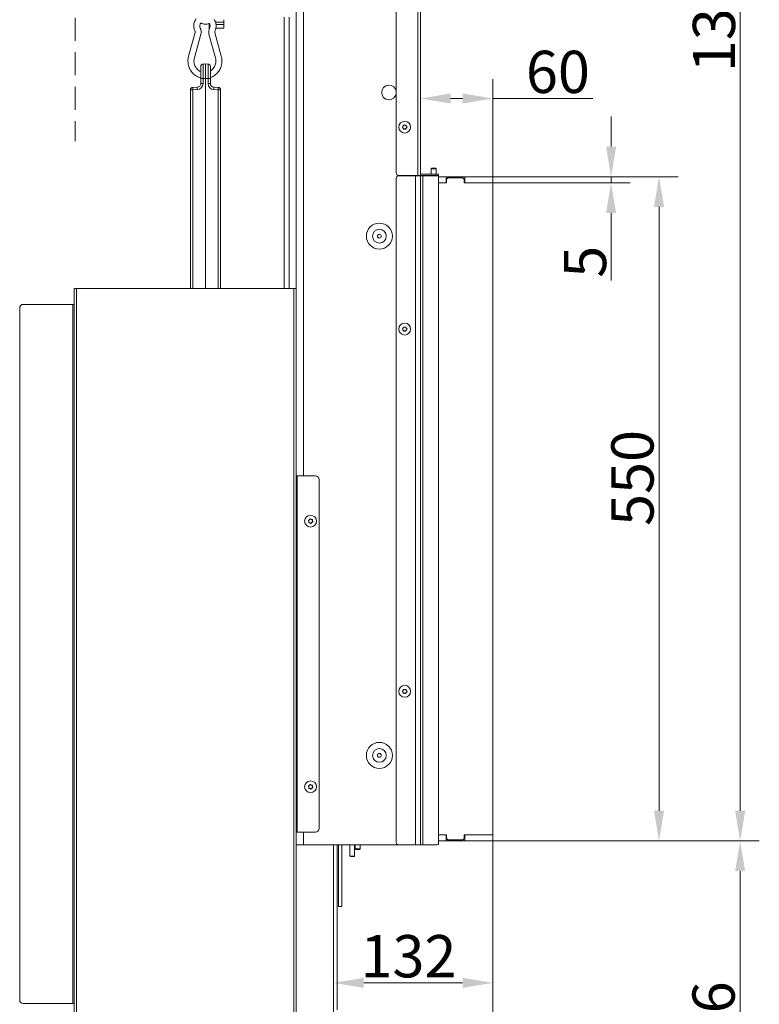
# Model space of a CAD drawing. Extents: x 1508 to 4615, y 700 to 4255.
# Drawn here: x 4003 to 4615, y 2521 to 3336 of the extents above; entities that cross this region are included whole.
import ezdxf

# ---------------------------------------------------------------- set-up
doc = ezdxf.new("R2010")
doc.units = 0
doc.header["$LTSCALE"] = 5
doc.linetypes.add('HIDDEN', pattern=[1.905, 1.27, -0.635])
doc.layers.add('Bemaßungen(Brunner)', color=7, linetype='Continuous', lineweight=25)
doc.layers.add('LAYER14', color=30, linetype='Continuous')
doc.layers.add('SLD-0', color=7, linetype='Continuous')
doc.styles.add('Brunner 2014', font='arial.ttf', dxfattribs={"height": 35})
doc.dimstyles.new('Brunner 2014', dxfattribs={"dimscale": 5, "dimtxt": 35, "dimasz": 5, "dimexe": 3.175, "dimexo": 0, "dimgap": 0.762, "dimtad": 1, "dimdec": 0, "dimrnd": 1e-08, "dimtxsty": 'Brunner 2014', "dimcen": 0.09, "dimdle": 10, "dimclrd": 7, "dimclre": 7, "dimclrt": 7, "dimadec": 1, "dimazin": 2, "dimtfac": 0.666667, "dimtdec": 0, "dimtmove": 0, "dimatfit": 3, "dimldrblk": 'Filled-1', "dimfxl": 1, "dimtolj": 1, "dimlwd": 5, "dimlwe": 5, "dimarcsym": 0})

# ---------------------------------------------------------------- blocks, each defined once
blk = doc.blocks.new('*D254')
at = {"layer": 'Defpoints', "color": 0, "lineweight": 5, "transparency": 16777216}
for p in [(4394.52, 2656.07), (4244.62, 2360.15), (4599.42, 2360.15)]:
    blk.add_point(p, dxfattribs=at)
at = {"layer": 'SLD-0', "color": 7, "linetype": 'Continuous', "lineweight": 5, "transparency": 16777216}
for p, q in [((4394.52, 2656.07), (4615.3, 2656.07)), ((4599.42, 2631.07), (4599.42, 2385.15)), ((4244.62, 2360.15), (4615.3, 2360.15))]:
    blk.add_line(p, q, dxfattribs=at)
at = {"layer": 'SLD-0', "color": 7, "lineweight": 5, "transparency": 16777216}
for points in [[(4595.26, 2631.07), (4603.59, 2631.07), (4599.42, 2656.07)], [(4595.26, 2385.15), (4603.59, 2385.15), (4599.42, 2360.15)]]:
    blk.add_solid(points, dxfattribs=at)
at = {"layer": 'SLD-0', "color": 7, "lineweight": 9, "transparency": 16777216, "insert": (4559.87, 2500.08), "char_height": 35, "attachment_point": 2, "rotation": 90, "style": 'Brunner 2014'}
blk.add_mtext('\\A1;296', dxfattribs=at)
blk = doc.blocks.new('Filled-1')
at = {"color": 0}
for p, q in [((0, 0), (-1, 0.167)), ((-1, 0.167), (-1, -0.167)), ((-1, 0), (0, 0)), ((-1, -0.167), (0, 0))]:
    blk.add_line(p, q, dxfattribs=at)
at = {"color": 0, "flags": 128}
blk.add_lwpolyline([(-1, -0.167), (0, 0), (-1, 0.167), (-1, -0.167)], dxfattribs=at)
at = {"color": 0}
blk.add_solid([(-1, -0.167), (0, 0), (-1, 0.167), (-1, -0.167)], dxfattribs=at)
blk = doc.blocks.new('*D255')
at = {"layer": 'Defpoints', "color": 0, "lineweight": 5, "transparency": 16777216}
for p in [(4394.52, 3206.07), (4532.23, 3206.07), (4394.52, 2656.07)]:
    blk.add_point(p, dxfattribs=at)
at = {"layer": 'SLD-0', "color": 7, "linetype": 'Continuous', "lineweight": 5, "transparency": 16777216}
for p, q in [((4394.52, 3206.07), (4548.11, 3206.07)), ((4532.23, 2681.07), (4532.23, 3181.07)), ((4394.52, 2656.07), (4548.11, 2656.07))]:
    blk.add_line(p, q, dxfattribs=at)
at = {"layer": 'SLD-0', "color": 7, "lineweight": 5, "transparency": 16777216}
for points in [[(4528.06, 3181.07), (4536.4, 3181.07), (4532.23, 3206.07)], [(4528.06, 2681.07), (4536.4, 2681.07), (4532.23, 2656.07)]]:
    blk.add_solid(points, dxfattribs=at)
at = {"layer": 'SLD-0', "color": 30, "lineweight": 9, "transparency": 16777216, "insert": (4492.68, 2956.67), "char_height": 35, "attachment_point": 2, "rotation": 90, "style": 'Brunner 2014'}
blk.add_mtext('\\A1;550', dxfattribs=at)
blk = doc.blocks.new('*D256')
at = {"layer": 'Defpoints', "color": 0, "lineweight": 5, "transparency": 16777216}
for p in [(4334.52, 3270.89), (4334.52, 3207.17), (4394.52, 3201.07)]:
    blk.add_point(p, dxfattribs=at)
at = {"layer": 'SLD-0', "color": 7, "linetype": 'Continuous', "lineweight": 5, "transparency": 16777216}
for p, q in [((4334.52, 3207.17), (4334.52, 3286.76)), ((4394.52, 3201.07), (4394.52, 3286.76)), ((4359.52, 3270.89), (4369.52, 3270.89)), ((4394.52, 3270.89), (4477.34, 3270.89))]:
    blk.add_line(p, q, dxfattribs=at)
at = {"layer": 'SLD-0', "color": 7, "lineweight": 5, "transparency": 16777216}
for points in [[(4359.52, 3275.05), (4359.52, 3266.72), (4334.52, 3270.89)], [(4369.52, 3275.05), (4369.52, 3266.72), (4394.52, 3270.89)]]:
    blk.add_solid(points, dxfattribs=at)
at = {"layer": 'SLD-0', "color": 30, "lineweight": 9, "transparency": 16777216, "insert": (4448.43, 3310.44), "char_height": 35, "attachment_point": 2, "style": 'Brunner 2014'}
blk.add_mtext('\\A1;60', dxfattribs=at)
blk = doc.blocks.new('*D261')
at = {"layer": 'Defpoints', "color": 0, "lineweight": 5, "transparency": 16777216}
for p in [(4394.52, 2656.07), (4394.52, 2538.56), (4262.52, 2513.15)]:
    blk.add_point(p, dxfattribs=at)
at = {"layer": 'SLD-0', "color": 7, "linetype": 'Continuous', "lineweight": 5, "transparency": 16777216}
for p, q in [((4394.52, 2656.07), (4394.52, 2522.68)), ((4262.52, 2513.15), (4262.52, 2554.43)), ((4287.52, 2538.56), (4369.52, 2538.56))]:
    blk.add_line(p, q, dxfattribs=at)
at = {"layer": 'SLD-0', "color": 7, "lineweight": 5, "transparency": 16777216}
for points in [[(4287.52, 2542.72), (4287.52, 2534.39), (4262.52, 2538.56)], [(4369.52, 2542.72), (4369.52, 2534.39), (4394.52, 2538.56)]]:
    blk.add_solid(points, dxfattribs=at)
at = {"layer": 'SLD-0', "color": 7, "lineweight": 9, "transparency": 16777216, "insert": (4324.61, 2578.13), "char_height": 35, "attachment_point": 2, "style": 'Brunner 2014'}
blk.add_mtext('\\A1;132', dxfattribs=at)
blk = doc.blocks.new('*D265')
at = {"layer": 'Defpoints', "color": 0, "lineweight": 5, "transparency": 16777216}
for p in [(4394.52, 2656.07), (4042.52, 2304.65), (4394.52, 2176.48)]:
    blk.add_point(p, dxfattribs=at)
at = {"layer": 'SLD-0', "color": 7, "linetype": 'Continuous', "lineweight": 5, "transparency": 16777216}
for p, q in [((4394.52, 2656.07), (4394.52, 2160.6)), ((4042.52, 2304.65), (4042.52, 2160.6)), ((4067.52, 2176.48), (4369.52, 2176.48))]:
    blk.add_line(p, q, dxfattribs=at)
at = {"layer": 'SLD-0', "color": 7, "lineweight": 5, "transparency": 16777216}
for points in [[(4067.52, 2180.64), (4067.52, 2172.31), (4042.52, 2176.48)], [(4369.52, 2180.64), (4369.52, 2172.31), (4394.52, 2176.48)]]:
    blk.add_solid(points, dxfattribs=at)
at = {"layer": 'SLD-0', "color": 5, "lineweight": 9, "transparency": 16777216, "insert": (4176.64, 2216.05), "char_height": 35, "attachment_point": 2, "style": 'Brunner 2014'}
blk.add_mtext('\\A1;352', dxfattribs=at)
blk = doc.blocks.new('*D266')
at = {"layer": 'Defpoints', "color": 0, "lineweight": 5, "transparency": 16777216}
for p in [(4394.52, 2656.07), (4014.02, 2372.65), (4014.02, 2091.69)]:
    blk.add_point(p, dxfattribs=at)
at = {"layer": 'SLD-0', "color": 7, "linetype": 'Continuous', "lineweight": 5, "transparency": 16777216}
for p, q in [((4394.52, 2656.07), (4394.52, 2075.82)), ((4014.02, 2372.65), (4014.02, 2075.82)), ((4369.52, 2091.69), (4039.02, 2091.69))]:
    blk.add_line(p, q, dxfattribs=at)
at = {"layer": 'SLD-0', "color": 7, "lineweight": 5, "transparency": 16777216}
for points in [[(4039.02, 2095.86), (4039.02, 2087.53), (4014.02, 2091.69)], [(4369.52, 2095.86), (4369.52, 2087.53), (4394.52, 2091.69)]]:
    blk.add_solid(points, dxfattribs=at)
at = {"layer": 'SLD-0', "color": 5, "lineweight": 9, "transparency": 16777216, "insert": (4166.03, 2131.27), "char_height": 35, "attachment_point": 2, "style": 'Brunner 2014'}
blk.add_mtext('\\A1;381', dxfattribs=at)
blk = doc.blocks.new('*D250')
at = {"layer": 'Bemaßungen(Brunner)', "color": 7, "linetype": 'Continuous', "lineweight": 5, "transparency": 16777216}
for p, q in [((4492.49, 3231.07), (4492.49, 3256.07)), ((4394.52, 3206.07), (4508.37, 3206.07)), ((4492.49, 3206.07), (4492.49, 3201.07)), ((4394.52, 3201.07), (4508.37, 3201.07)), ((4492.49, 3176.07), (4492.49, 3120.24))]:
    blk.add_line(p, q, dxfattribs=at)
at = {"layer": 'Bemaßungen(Brunner)', "color": 7, "lineweight": 5, "transparency": 16777216}
for points in [[(4488.33, 3231.07), (4496.66, 3231.07), (4492.49, 3206.07)], [(4488.33, 3176.07), (4496.66, 3176.07), (4492.49, 3201.07)]]:
    blk.add_solid(points, dxfattribs=at)
at = {"layer": 'Defpoints', "color": 0, "lineweight": 5, "transparency": 16777216}
for p in [(4394.52, 3206.07), (4394.52, 3201.07), (4492.49, 3201.07)]:
    blk.add_point(p, dxfattribs=at)
at = {"layer": 'Bemaßungen(Brunner)', "color": 30, "lineweight": 9, "transparency": 16777216, "insert": (4470.89, 3135.65), "char_height": 35, "attachment_point": 5, "rotation": 90, "style": 'Brunner 2014'}
blk.add_mtext('\\A1;5', dxfattribs=at)
blk = doc.blocks.new('*D251')
at = {"layer": 'Bemaßungen(Brunner)', "color": 7, "linetype": 'Continuous', "lineweight": 5, "transparency": 16777216}
for p, q in [((4048.49, 4035.35), (4615.3, 4035.35)), ((4599.42, 4010.35), (4599.42, 2681.07)), ((4394.52, 2656.07), (4615.3, 2656.07))]:
    blk.add_line(p, q, dxfattribs=at)
at = {"layer": 'Bemaßungen(Brunner)', "color": 7, "lineweight": 5, "transparency": 16777216}
for points in [[(4595.26, 4010.35), (4603.59, 4010.35), (4599.42, 4035.35)], [(4595.26, 2681.07), (4603.59, 2681.07), (4599.42, 2656.07)]]:
    blk.add_solid(points, dxfattribs=at)
at = {"layer": 'Defpoints', "color": 0, "lineweight": 5, "transparency": 16777216}
for p in [(4048.49, 4035.35), (4394.52, 2656.07), (4599.42, 2656.07)]:
    blk.add_point(p, dxfattribs=at)
at = {"layer": 'Bemaßungen(Brunner)', "color": 7, "lineweight": 9, "transparency": 16777216, "insert": (4577.73, 3345.71), "char_height": 35, "attachment_point": 5, "rotation": 90, "style": 'Brunner 2014'}
blk.add_mtext('\\A1;1379', dxfattribs=at)

msp = doc.modelspace()

# ---------------------------------------------------------------- linework, layer by layer
at = {"color": 7, "linetype": 'Continuous', "lineweight": 9}
for p, q in [((4314.52, 3209.17), (4314.52, 3704.82)), ((4332.52, 3706.82), (4332.52, 3207.17)), ((4334.52, 3705.92), (4334.52, 3207.17)), ((4320.21, 3247.91), (4320.21, 3247.91)), ((4320.22, 3246.41), (4320.22, 3246.41)), ((4321.51, 3248.67), (4321.51, 3248.67)), ((4321.52, 3245.67), (4321.52, 3245.67)), ((4322.81, 3247.92), (4322.81, 3247.92)), ((4322.82, 3246.42), (4322.82, 3246.42)), ((4343.92, 3213.07), (4343.42, 3212.57)), ((4343.42, 3212.57), (4343.42, 3208.17)), ((4343.42, 3212.57), (4347.62, 3212.57)), ((4343.92, 3213.07), (4347.12, 3213.07)), ((4347.62, 3212.57), (4347.12, 3213.07)), ((4347.62, 3208.17), (4347.62, 3212.57)), ((4314.52, 2654.92), (4314.52, 3204.92)), ((4332.52, 3207.17), (4316.52, 3207.17)), ((4330.52, 3206.92), (4316.52, 3206.92)), ((4330.52, 2652.92), (4330.52, 3206.92)), ((4334.52, 3206.92), (4330.52, 3206.92)), ((4334.52, 3207.17), (4332.52, 3207.17)), ((4332.52, 3207.17), (4332.52, 3206.92)), ((4334.52, 2652.92), (4334.52, 3206.92)), ((4336.52, 3206.92), (4334.52, 3206.92)), ((4335.52, 3208.17), (4347.52, 3208.17)), ((4335.52, 3207.17), (4347.52, 3207.17)), ((4336.52, 2652.92), (4336.52, 3206.92)), ((4348.52, 3206.92), (4336.52, 3206.92)), ((4343.42, 3207.17), (4343.42, 3206.92)), ((4347.52, 3208.17), (4349.52, 3208.17)), ((4349.52, 3207.17), (4347.52, 3207.17)), ((4347.62, 3206.92), (4347.62, 3207.17)), ((4349.52, 3208.17), (4349.52, 3207.17)), ((4349.52, 2653.92), (4349.52, 3205.92)), ((4047.52, 2508.42), (4047.52, 3113.42)), ((4049.52, 3113.42), (4047.52, 3113.42)), ((4049.52, 2508.42), (4049.52, 3113.42)), ((4046.52, 3100.42), (4005.52, 3100.42)), ((4047.52, 3100.42), (4046.52, 3100.42)), ((4046.52, 2521.42), (4046.52, 3100.42)), ((4002.52, 2524.42), (4002.52, 3097.42)), ((4320.22, 3080.67), (4320.22, 3080.67)), ((4320.22, 3079.17), (4320.22, 3079.17)), ((4321.52, 3081.42), (4321.52, 3081.42)), ((4321.52, 3078.42), (4321.52, 3078.42)), ((4322.81, 3080.67), (4322.81, 3080.67)), ((4322.81, 3079.17), (4322.81, 3079.17)), ((4320.22, 2780.67), (4320.22, 2780.67)), ((4321.52, 2781.42), (4321.52, 2781.42)), ((4322.81, 2780.67), (4322.81, 2780.67)), ((4320.22, 2779.17), (4320.22, 2779.17)), ((4321.52, 2778.42), (4321.52, 2778.42)), ((4322.81, 2779.17), (4322.81, 2779.17)), ((4262.41, 2519.15), (4262.41, 2652.92)), ((4262.52, 2516.15), (4262.52, 2652.92)), ((4265.52, 2516.15), (4265.52, 2652.92)), ((4266.52, 2649.92), (4266.52, 2652.92)), ((4266.52, 2604.92), (4266.52, 2649.92)), ((4269.52, 2652.92), (4269.52, 2649.92)), ((4269.52, 2604.92), (4269.52, 2649.92)), ((4276.02, 2652.92), (4276.02, 2643.57)), ((4280.02, 2643.57), (4280.02, 2652.92)), ((4280.42, 2652.92), (4280.42, 2649.57)), ((4284.62, 2649.57), (4284.62, 2652.92)), ((4330.52, 2652.92), (4316.52, 2652.92)), ((4334.52, 2652.92), (4330.52, 2652.92)), ((4336.52, 2652.92), (4334.52, 2652.92)), ((4348.52, 2652.92), (4336.52, 2652.92)), ((4349.52, 2653.07), (4349.04, 2653.07)), ((4349.52, 2653.92), (4349.52, 2653.07)), ((4276.02, 2643.57), (4276.52, 2643.07)), ((4276.02, 2643.57), (4280.02, 2643.57)), ((4279.52, 2643.07), (4276.52, 2643.07)), ((4279.52, 2643.07), (4280.02, 2643.57)), ((4280.42, 2649.57), (4280.92, 2649.07)), ((4284.62, 2649.57), (4280.42, 2649.57)), ((4284.12, 2649.07), (4280.92, 2649.07)), ((4284.12, 2649.07), (4284.62, 2649.57)), ((4266.52, 2601.92), (4266.52, 2604.92)), ((4269.52, 2601.92), (4266.52, 2601.92)), ((4269.52, 2604.92), (4269.52, 2601.92)), ((4262.41, 2598.15), (4262.52, 2598.15)), ((4262.52, 2595.15), (4262.41, 2595.15)), ((4262.41, 2558.15), (4262.52, 2558.15)), ((4262.41, 2555.15), (4262.52, 2555.15)), ((4262.41, 2552.15), (4262.52, 2552.15)), ((4262.41, 2548), (4262.52, 2548)), ((4262.52, 2531), (4262.41, 2529.88)), ((4262.41, 2528.1), (4262.52, 2528.1)), ((4262.52, 2528), (4262.41, 2528)), ((4005.52, 2521.42), (4046.52, 2521.42)), ((4046.52, 2521.42), (4047.52, 2521.42)), ((4262.52, 2525), (4262.41, 2525))]:
    msp.add_line(p, q, dxfattribs=at)
at = {"color": 0, "linetype": 'Continuous', "lineweight": 9}
for p, q in [((4231.52, 3350.92), (4231.52, 3113.42)), ((4237.52, 3350.92), (4237.52, 2958.42)), ((4171.52, 3336.15), (4171.52, 3329.15)), ((4221.57, 3113.42), (4221.57, 3338.15)), ((4225.82, 3113.42), (4225.82, 3338.15)), ((4159.52, 3329.15), (4159.52, 3333.02)), ((4159.52, 3332.15), (4160.02, 3332.15)), ((4159.89, 3329.15), (4159.52, 3329.15)), ((4171.52, 3334.15), (4164.79, 3334.15)), ((4171.52, 3329.15), (4165.07, 3329.15)), ((4170.02, 3332.15), (4165.15, 3332.15)), ((4170.02, 3332.15), (4171.02, 3332.15)), ((4171.02, 3332.15), (4171.52, 3332.15)), ((4147.84, 3325.54), (4142.44, 3305.92)), ((4147.26, 3304.6), (4152.66, 3324.21)), ((4159.34, 3324.21), (4164.74, 3304.6)), ((4169.56, 3305.92), (4164.16, 3325.54)), ((4152.48, 3287.47), (4152.48, 3297.4)), ((4154.41, 3299.4), (4156.48, 3299.47)), ((4154.41, 3299.4), (4154.41, 3287.47)), ((4156.48, 3287.47), (4156.48, 3299.47)), ((4156.48, 3299.47), (4158.55, 3299.4)), ((4158.55, 3287.47), (4158.55, 3299.4)), ((4160.48, 3297.4), (4160.48, 3287.47)), ((4154.41, 3287.47), (4152.48, 3287.47)), ((4152.48, 3283.23), (4152.48, 3287.47)), ((4156.48, 3287.47), (4154.41, 3287.47)), ((4154.41, 3287.47), (4154.41, 3283.23)), ((4156.48, 3287.47), (4156.48, 3113.47)), ((4158.55, 3287.47), (4156.48, 3287.47)), ((4158.55, 3283.23), (4158.55, 3287.47)), ((4160.48, 3287.47), (4158.55, 3287.47)), ((4160.48, 3287.47), (4160.48, 3283.23)), ((4143.98, 3113.42), (4143.98, 3278.1)), ((4145.91, 3278.1), (4143.98, 3278.1)), ((4145.91, 3280.1), (4149.59, 3280.23)), ((4149.59, 3278.23), (4145.91, 3278.1)), ((4145.91, 3278.1), (4145.91, 3113.42)), ((4154.41, 3283.23), (4152.48, 3283.23)), ((4160.48, 3283.23), (4158.55, 3283.23)), ((4163.38, 3280.23), (4167.05, 3280.1)), ((4167.05, 3278.1), (4163.38, 3278.23)), ((4168.98, 3278.1), (4167.05, 3278.1)), ((4167.05, 3113.42), (4167.05, 3278.1)), ((4168.98, 3278.1), (4168.98, 3113.42)), ((4229.52, 3113.42), (4049.52, 3113.42)), ((4154.93, 3113.42), (4156.48, 3113.47)), ((4156.48, 3113.47), (4158.03, 3113.42)), ((4229.52, 2508.42), (4229.52, 3113.42)), ((4231.52, 3113.42), (4229.52, 3113.42)), ((4231.52, 2508.42), (4231.52, 3113.42)), ((4232.52, 2958.42), (4231.52, 2958.42)), ((4232.52, 2663.42), (4232.52, 2958.42)), ((4247.52, 2958.42), (4232.52, 2958.42)), ((4250.52, 2666.42), (4250.52, 2955.42)), ((4242.03, 2920.68), (4242.03, 2920.68)), ((4242.57, 2922.08), (4242.57, 2922.08)), ((4242.98, 2919.51), (4242.98, 2919.51)), ((4244.05, 2922.32), (4244.05, 2922.32)), ((4244.46, 2919.75), (4244.46, 2919.75)), ((4245, 2921.15), (4245, 2921.15)), ((4242.03, 2700.68), (4242.03, 2700.68)), ((4242.57, 2702.08), (4242.57, 2702.08)), ((4242.98, 2699.51), (4242.98, 2699.51)), ((4244.05, 2702.32), (4244.05, 2702.32)), ((4244.46, 2699.75), (4244.46, 2699.75)), ((4245, 2701.15), (4245, 2701.15)), ((4231.52, 2663.42), (4232.52, 2663.42)), ((4232.52, 2663.42), (4247.52, 2663.42)), ((4237.52, 2663.42), (4237.52, 2652.92)), ((4231.52, 2652.92), (4237.52, 2652.92)), ((4237.52, 2652.92), (4316.52, 2652.92))]:
    msp.add_line(p, q, dxfattribs=at)
at = {"color": 1, "linetype": 'Continuous', "lineweight": 9}
for p, q in [((4262.52, 2543), (4262.41, 2543)), ((4262.41, 2531), (4262.52, 2531))]:
    msp.add_line(p, q, dxfattribs=at)
at = {"color": 7, "linetype": 'Continuous', "lineweight": 9}
for centre, radius in [((4321.52, 3247.17), 4.9), ((4300.52, 3156.92), 10.78), ((4300.52, 3156.92), 5.73), ((4300.52, 3156.92), 1.6), ((4321.52, 3079.92), 4.9), ((4321.52, 2779.92), 4.9), ((4300.52, 2726.92), 10.78), ((4300.52, 2726.92), 5.73), ((4300.52, 2726.92), 1.6)]:
    msp.add_circle(centre, radius, dxfattribs=at)
at = {"color": 0, "linetype": 'Continuous', "lineweight": 9}
for centre in [(4243.52, 2920.92), (4243.52, 2700.92)]:
    msp.add_circle(centre, 4.9, dxfattribs=at)
for centre, radius, start, end in [((4154.48, 3297.4), 2, 92, 180), ((4158.48, 3297.4), 2, 0, 88), ((4145.98, 3278.1), 2, 92, 180), ((4160.25, 3279.1), 14.37, 176.0129, 183.9871), ((4163.93, 3279.23), 14.37, 176.0129, 183.9871), ((4149.41, 3283.23), 5, 272, 0), ((4149.48, 3283.23), 3, 272, 0), ((4163.55, 3283.23), 5, 180, 268), ((4163.48, 3283.23), 3, 180, 268), ((4149.04, 3279.23), 14.37, 356.0129, 3.9871), ((4152.71, 3279.1), 14.37, 356.0129, 3.9871), ((4166.98, 3278.1), 2, 0, 88), ((4247.52, 2955.42), 3, 0, 90), ((4247.52, 2666.42), 3, 270, 0)]:
    msp.add_arc(centre, radius, start, end, dxfattribs=at)
at = {"color": 7, "linetype": 'Continuous', "lineweight": 9}
for centre, radius, start, end in [((4308.52, 3275.92), 6.1, 10.38886, 180), ((4308.52, 3275.92), 6.1, 180, 349.61114), ((4316.52, 3209.17), 2, 180, 270), ((4316.52, 3204.92), 2, 90, 180), ((4335.52, 3209.17), 1, 180, 270), ((4335.52, 3209.17), 2, 240, 270), ((4348.52, 3205.92), 1, 0, 90), ((4005.52, 3097.42), 3, 90, 180), ((4316.52, 2654.92), 2, 180, 270), ((4348.52, 2653.92), 1, 270, 360), ((4005.52, 2524.42), 3, 180, 270)]:
    msp.add_arc(centre, radius, start, end, dxfattribs=at)
at = {"color": 0, "linetype": 'Continuous', "lineweight": 9}
for points, knots in [([(4148.87, 3336.98), (4148.65, 3336.7), (4148.06, 3335.98), (4147.39, 3334.6), (4146.88, 3332.94), (4146.69, 3331.21), (4146.8, 3329.47), (4147.17, 3327.94), (4147.57, 3327.05), (4147.73, 3326.68)], [0, 0, 0, 0, 0.099638, 0.257239, 0.415159, 0.573363, 0.73179, 0.890346, 1, 1, 1, 1]), ([(4164.26, 3326.68), (4164.41, 3327), (4164.79, 3327.84), (4165.17, 3329.31), (4165.31, 3331.04), (4165.15, 3332.79), (4164.65, 3334.45), (4164.14, 3335.64), (4163.71, 3336.2), (4163.64, 3336.29)], [0, 0, 0, 0, 0.103727, 0.275241, 0.447089, 0.619165, 0.791359, 0.963547, 1, 1, 1, 1]), ([(4147.73, 3326.68), (4147.76, 3326.62), (4147.86, 3326.39), (4147.93, 3325.99), (4147.87, 3325.68), (4147.84, 3325.54)], [0, 0, 0, 0, 0.196361, 0.635836, 1, 1, 1, 1]), ([(4152.22, 3328.89), (4152.15, 3329.05), (4151.92, 3329.55), (4151.71, 3330.5), (4151.75, 3331.69), (4152.01, 3332.7), (4152.34, 3333.23), (4152.47, 3333.43)], [0, 0, 0, 0, 0.106288, 0.353298, 0.599943, 0.846084, 1, 1, 1, 1]), ([(4152.66, 3324.21), (4152.73, 3324.52), (4152.91, 3325.29), (4152.92, 3326.57), (4152.68, 3327.85), (4152.35, 3328.59), (4152.22, 3328.89)], [0, 0, 0, 0, 0.195275, 0.493952, 0.793525, 1, 1, 1, 1]), ([(4152.47, 3333.43), (4152.92, 3333.21), (4153.87, 3332.76), (4155.45, 3332.43), (4157.09, 3332.39), (4158.54, 3332.61), (4159.38, 3332.95), (4159.72, 3333.09)], [0, 0, 0, 0, 0.199283, 0.418474, 0.637391, 0.856141, 1, 1, 1, 1]), ([(4159.78, 3328.89), (4159.65, 3328.61), (4159.33, 3327.89), (4159.09, 3326.63), (4159.08, 3325.33), (4159.26, 3324.54), (4159.34, 3324.21)], [0, 0, 0, 0, 0.195647, 0.493613, 0.792561, 1, 1, 1, 1]), ([(4159.72, 3333.09), (4159.82, 3332.9), (4160.11, 3332.37), (4160.29, 3331.35), (4160.24, 3330.18), (4160, 3329.37), (4159.81, 3328.96), (4159.78, 3328.89)], [0, 0, 0, 0, 0.15148, 0.422053, 0.691144, 0.946684, 1, 1, 1, 1]), ([(4164.16, 3325.54), (4164.14, 3325.61), (4164.09, 3325.85), (4164.1, 3326.26), (4164.21, 3326.55), (4164.26, 3326.68)], [0, 0, 0, 0, 0.1957265, 0.6239435, 1, 1, 1, 1]), ([(4142.44, 3305.92), (4142.34, 3305.53), (4142.07, 3304.44), (4141.87, 3302.6), (4141.93, 3300.45), (4142.31, 3298.33), (4142.98, 3296.29), (4143.93, 3294.38), (4145.16, 3292.63), (4146.62, 3291.08), (4148.28, 3289.77), (4150.12, 3288.76), (4151.54, 3288.15), (4152.35, 3287.98), (4152.48, 3287.96)], [0, 0, 0, 0, 0.053192, 0.146105, 0.239112, 0.332154, 0.425202, 0.518227, 0.611204, 0.704106, 0.796914, 0.889614, 0.982202, 1, 1, 1, 1]), ([(4152.48, 3293.23), (4152.43, 3293.24), (4151.85, 3293.44), (4150.85, 3294.1), (4149.56, 3295.19), (4148.49, 3296.53), (4147.67, 3298.04), (4147.12, 3299.68), (4146.88, 3301.4), (4146.91, 3303.06), (4147.15, 3304.11), (4147.26, 3304.6)], [0, 0, 0, 0, 0.0127558, 0.1393156, 0.2655392, 0.3913731, 0.5168264, 0.641952, 0.766827, 0.8915405, 1, 1, 1, 1]), ([(4160.48, 3288.24), (4161.07, 3288.46), (4162.31, 3288.93), (4164.04, 3290.01), (4165.67, 3291.35), (4167.08, 3292.93), (4168.25, 3294.71), (4169.16, 3296.64), (4169.78, 3298.69), (4170.1, 3300.82), (4170.11, 3302.97), (4169.88, 3304.68), (4169.63, 3305.65), (4169.56, 3305.92)], [0, 0, 0, 0, 0.087417, 0.184108, 0.280876, 0.377742, 0.474718, 0.571803, 0.668992, 0.766268, 0.863613, 0.961004, 1, 1, 1, 1]), ([(4164.74, 3304.6), (4164.8, 3304.33), (4165.01, 3303.51), (4165.14, 3302.09), (4165.01, 3300.36), (4164.58, 3298.69), (4163.88, 3297.12), (4162.91, 3295.72), (4161.77, 3294.55), (4160.89, 3293.99), (4160.48, 3293.73)], [0, 0, 0, 0, 0.064227, 0.200054, 0.335927, 0.471743, 0.607592, 0.74359, 0.879855, 1, 1, 1, 1]), ([(4160.52, 3282.78), (4160.52, 3282.77), (4160.52, 3282.72), (4160.5, 3282.93), (4160.49, 3283.05)], [0, 0, 0, 0, 0.385351, 1, 1, 1, 1]), ([(4241.74, 2921.42), (4241.73, 2921.44), (4241.7, 2921.48), (4241.7, 2921.54), (4241.71, 2921.61), (4241.75, 2921.67), (4241.8, 2921.71), (4241.84, 2921.72), (4241.86, 2921.73)], [0, 0, 0, 0, 0.173551, 0.347889, 0.518434, 0.685848, 0.853527, 1, 1, 1, 1]), ([(4242.03, 2920.68), (4241.99, 2920.86), (4241.93, 2921.12), (4241.78, 2921.35), (4241.74, 2921.42)], [0, 0, 0, 0, 0.687831, 1, 1, 1, 1]), ([(4241.86, 2921.73), (4242.03, 2921.78), (4242.29, 2921.87), (4242.5, 2922.03), (4242.57, 2922.08)], [0, 0, 0, 0, 0.687947, 1, 1, 1, 1]), ([(4241.98, 2919.88), (4242.02, 2920.06), (4242.08, 2920.33), (4242.05, 2920.59), (4242.03, 2920.68)], [0, 0, 0, 0, 0.687999, 1, 1, 1, 1]), ([(4242.19, 2919.63), (4242.17, 2919.63), (4242.13, 2919.63), (4242.06, 2919.66), (4242.01, 2919.7), (4241.98, 2919.76), (4241.97, 2919.82), (4241.98, 2919.86), (4241.98, 2919.88)], [0, 0, 0, 0, 0.173602, 0.347939, 0.518483, 0.685896, 0.853576, 1, 1, 1, 1]), ([(4242.98, 2919.51), (4242.8, 2919.57), (4242.54, 2919.64), (4242.27, 2919.63), (4242.19, 2919.63)], [0, 0, 0, 0, 0.687868, 1, 1, 1, 1]), ([(4242.57, 2922.08), (4242.7, 2922.21), (4242.9, 2922.4), (4243.02, 2922.63), (4243.06, 2922.71)], [0, 0, 0, 0, 0.687829, 1, 1, 1, 1]), ([(4243.64, 2919.07), (4243.51, 2919.2), (4243.31, 2919.38), (4243.06, 2919.48), (4242.98, 2919.51)], [0, 0, 0, 0, 0.687973, 1, 1, 1, 1]), ([(4243.06, 2922.71), (4243.07, 2922.73), (4243.1, 2922.76), (4243.15, 2922.8), (4243.22, 2922.82), (4243.28, 2922.82), (4243.34, 2922.8), (4243.37, 2922.77), (4243.39, 2922.76)], [0, 0, 0, 0, 0.1736553, 0.3479906, 0.518533, 0.6859457, 0.8536264, 1, 1, 1, 1]), ([(4243.39, 2922.76), (4243.52, 2922.63), (4243.72, 2922.45), (4243.97, 2922.35), (4244.05, 2922.32)], [0, 0, 0, 0, 0.687973, 1, 1, 1, 1]), ([(4243.97, 2919.12), (4243.96, 2919.1), (4243.94, 2919.07), (4243.88, 2919.03), (4243.82, 2919.01), (4243.75, 2919.01), (4243.69, 2919.03), (4243.66, 2919.06), (4243.64, 2919.07)], [0, 0, 0, 0, 0.173655, 0.347991, 0.518533, 0.685946, 0.853626, 1, 1, 1, 1]), ([(4244.46, 2919.75), (4244.33, 2919.62), (4244.13, 2919.43), (4244.01, 2919.2), (4243.97, 2919.12)], [0, 0, 0, 0, 0.687829, 1, 1, 1, 1]), ([(4244.05, 2922.32), (4244.23, 2922.26), (4244.49, 2922.19), (4244.76, 2922.2), (4244.84, 2922.2)], [0, 0, 0, 0, 0.687868, 1, 1, 1, 1]), ([(4245.18, 2920.11), (4245, 2920.05), (4244.75, 2919.97), (4244.53, 2919.8), (4244.46, 2919.75)], [0, 0, 0, 0, 0.6879474, 1, 1, 1, 1]), ([(4244.84, 2922.2), (4244.86, 2922.2), (4244.91, 2922.2), (4244.97, 2922.17), (4245.02, 2922.13), (4245.05, 2922.07), (4245.06, 2922.01), (4245.05, 2921.97), (4245.05, 2921.95)], [0, 0, 0, 0, 0.173602, 0.347939, 0.518483, 0.685896, 0.853576, 1, 1, 1, 1]), ([(4245.05, 2921.95), (4245.01, 2921.77), (4244.95, 2921.51), (4244.99, 2921.24), (4245, 2921.15)], [0, 0, 0, 0, 0.687999, 1, 1, 1, 1]), ([(4245, 2921.15), (4245.04, 2920.97), (4245.11, 2920.71), (4245.25, 2920.48), (4245.29, 2920.41)], [0, 0, 0, 0, 0.687831, 1, 1, 1, 1]), ([(4245.29, 2920.41), (4245.31, 2920.39), (4245.33, 2920.35), (4245.33, 2920.29), (4245.32, 2920.22), (4245.28, 2920.16), (4245.23, 2920.12), (4245.19, 2920.11), (4245.18, 2920.11)], [0, 0, 0, 0, 0.1735505, 0.347889, 0.5184341, 0.6858476, 0.8535271, 1, 1, 1, 1]), ([(4241.74, 2701.42), (4241.73, 2701.44), (4241.7, 2701.48), (4241.7, 2701.54), (4241.71, 2701.61), (4241.75, 2701.67), (4241.8, 2701.71), (4241.84, 2701.72), (4241.86, 2701.73)], [0, 0, 0, 0, 0.173551, 0.347889, 0.518434, 0.685848, 0.853527, 1, 1, 1, 1]), ([(4242.03, 2700.68), (4241.99, 2700.86), (4241.93, 2701.12), (4241.78, 2701.35), (4241.74, 2701.42)], [0, 0, 0, 0, 0.687831, 1, 1, 1, 1]), ([(4241.86, 2701.73), (4242.03, 2701.78), (4242.29, 2701.87), (4242.5, 2702.03), (4242.57, 2702.08)], [0, 0, 0, 0, 0.687947, 1, 1, 1, 1]), ([(4241.98, 2699.88), (4242.02, 2700.06), (4242.08, 2700.33), (4242.05, 2700.59), (4242.03, 2700.68)], [0, 0, 0, 0, 0.687999, 1, 1, 1, 1]), ([(4242.19, 2699.63), (4242.17, 2699.63), (4242.13, 2699.63), (4242.06, 2699.66), (4242.01, 2699.7), (4241.98, 2699.76), (4241.97, 2699.82), (4241.98, 2699.86), (4241.98, 2699.88)], [0, 0, 0, 0, 0.173602, 0.347939, 0.518483, 0.685896, 0.853576, 1, 1, 1, 1]), ([(4242.98, 2699.51), (4242.8, 2699.57), (4242.54, 2699.64), (4242.27, 2699.63), (4242.19, 2699.63)], [0, 0, 0, 0, 0.687868, 1, 1, 1, 1]), ([(4242.57, 2702.08), (4242.7, 2702.21), (4242.9, 2702.4), (4243.02, 2702.63), (4243.06, 2702.71)], [0, 0, 0, 0, 0.687829, 1, 1, 1, 1]), ([(4243.64, 2699.07), (4243.51, 2699.2), (4243.31, 2699.38), (4243.06, 2699.48), (4242.98, 2699.51)], [0, 0, 0, 0, 0.687973, 1, 1, 1, 1]), ([(4243.06, 2702.71), (4243.07, 2702.73), (4243.1, 2702.76), (4243.15, 2702.8), (4243.22, 2702.82), (4243.28, 2702.82), (4243.34, 2702.8), (4243.37, 2702.77), (4243.39, 2702.76)], [0, 0, 0, 0, 0.173655, 0.347991, 0.518533, 0.685946, 0.853626, 1, 1, 1, 1]), ([(4243.39, 2702.76), (4243.52, 2702.63), (4243.72, 2702.45), (4243.97, 2702.35), (4244.05, 2702.32)], [0, 0, 0, 0, 0.687973, 1, 1, 1, 1]), ([(4243.97, 2699.12), (4243.96, 2699.1), (4243.94, 2699.07), (4243.88, 2699.03), (4243.82, 2699.01), (4243.75, 2699.01), (4243.69, 2699.03), (4243.66, 2699.06), (4243.64, 2699.07)], [0, 0, 0, 0, 0.173655, 0.347991, 0.518533, 0.685946, 0.853626, 1, 1, 1, 1]), ([(4244.46, 2699.75), (4244.33, 2699.62), (4244.13, 2699.43), (4244.01, 2699.2), (4243.97, 2699.12)], [0, 0, 0, 0, 0.6878291, 1, 1, 1, 1]), ([(4244.05, 2702.32), (4244.23, 2702.26), (4244.49, 2702.19), (4244.76, 2702.2), (4244.84, 2702.2)], [0, 0, 0, 0, 0.687868, 1, 1, 1, 1]), ([(4245.18, 2700.11), (4245, 2700.05), (4244.75, 2699.97), (4244.53, 2699.8), (4244.46, 2699.75)], [0, 0, 0, 0, 0.687947, 1, 1, 1, 1]), ([(4244.84, 2702.2), (4244.86, 2702.2), (4244.91, 2702.2), (4244.97, 2702.17), (4245.02, 2702.13), (4245.05, 2702.07), (4245.06, 2702.01), (4245.05, 2701.97), (4245.05, 2701.95)], [0, 0, 0, 0, 0.173602, 0.347939, 0.518483, 0.685896, 0.853576, 1, 1, 1, 1]), ([(4245.05, 2701.95), (4245.01, 2701.77), (4244.95, 2701.51), (4244.99, 2701.24), (4245, 2701.15)], [0, 0, 0, 0, 0.687999, 1, 1, 1, 1]), ([(4245, 2701.15), (4245.04, 2700.97), (4245.11, 2700.71), (4245.25, 2700.48), (4245.29, 2700.41)], [0, 0, 0, 0, 0.687831, 1, 1, 1, 1]), ([(4245.29, 2700.41), (4245.31, 2700.39), (4245.33, 2700.35), (4245.33, 2700.29), (4245.32, 2700.22), (4245.28, 2700.16), (4245.23, 2700.12), (4245.19, 2700.11), (4245.18, 2700.11)], [0, 0, 0, 0, 0.173551, 0.347889, 0.518434, 0.685848, 0.853527, 1, 1, 1, 1])]:
    msp.add_open_spline(points, degree=3, knots=knots, dxfattribs=at)
at = {"color": 7, "linetype": 'Continuous', "lineweight": 9}
for points, knots in [([(4319.68, 3246.99), (4319.66, 3247.01), (4319.62, 3247.04), (4319.59, 3247.1), (4319.58, 3247.17), (4319.6, 3247.23), (4319.63, 3247.29), (4319.66, 3247.31), (4319.67, 3247.32)], [0, 0, 0, 0, 0.173551, 0.347889, 0.518434, 0.685848, 0.853527, 1, 1, 1, 1]), ([(4319.67, 3247.32), (4319.82, 3247.44), (4320.03, 3247.61), (4320.17, 3247.84), (4320.21, 3247.91)], [0, 0, 0, 0, 0.687947, 1, 1, 1, 1]), ([(4320.22, 3246.41), (4320.11, 3246.56), (4319.96, 3246.79), (4319.74, 3246.94), (4319.68, 3246.99)], [0, 0, 0, 0, 0.687831, 1, 1, 1, 1]), ([(4320.21, 3247.91), (4320.29, 3248.08), (4320.41, 3248.33), (4320.44, 3248.59), (4320.45, 3248.67)], [0, 0, 0, 0, 0.687829, 1, 1, 1, 1]), ([(4320.46, 3245.65), (4320.43, 3245.83), (4320.39, 3246.1), (4320.26, 3246.34), (4320.22, 3246.41)], [0, 0, 0, 0, 0.6879986, 1, 1, 1, 1]), ([(4320.45, 3248.67), (4320.45, 3248.69), (4320.46, 3248.74), (4320.5, 3248.8), (4320.55, 3248.84), (4320.61, 3248.86), (4320.68, 3248.86), (4320.71, 3248.85), (4320.73, 3248.84)], [0, 0, 0, 0, 0.1736553, 0.3479906, 0.518533, 0.6859457, 0.8536264, 1, 1, 1, 1]), ([(4320.74, 3245.49), (4320.72, 3245.48), (4320.68, 3245.46), (4320.61, 3245.47), (4320.55, 3245.49), (4320.5, 3245.54), (4320.47, 3245.59), (4320.46, 3245.63), (4320.46, 3245.65)], [0, 0, 0, 0, 0.173602, 0.347939, 0.518483, 0.685896, 0.853576, 1, 1, 1, 1]), ([(4320.73, 3248.84), (4320.91, 3248.77), (4321.16, 3248.68), (4321.43, 3248.67), (4321.51, 3248.67)], [0, 0, 0, 0, 0.687973, 1, 1, 1, 1]), ([(4321.52, 3245.67), (4321.33, 3245.65), (4321.06, 3245.63), (4320.82, 3245.52), (4320.74, 3245.49)], [0, 0, 0, 0, 0.687868, 1, 1, 1, 1]), ([(4321.51, 3248.67), (4321.7, 3248.68), (4321.97, 3248.7), (4322.21, 3248.81), (4322.29, 3248.84)], [0, 0, 0, 0, 0.687868, 1, 1, 1, 1]), ([(4322.3, 3245.49), (4322.13, 3245.56), (4321.88, 3245.65), (4321.61, 3245.66), (4321.52, 3245.67)], [0, 0, 0, 0, 0.687973, 1, 1, 1, 1]), ([(4322.29, 3248.84), (4322.31, 3248.85), (4322.35, 3248.87), (4322.42, 3248.86), (4322.48, 3248.84), (4322.53, 3248.79), (4322.56, 3248.74), (4322.57, 3248.7), (4322.57, 3248.68)], [0, 0, 0, 0, 0.1736021, 0.347939, 0.5184828, 0.6858959, 0.8535759, 1, 1, 1, 1]), ([(4322.58, 3245.66), (4322.58, 3245.64), (4322.57, 3245.59), (4322.53, 3245.53), (4322.48, 3245.49), (4322.42, 3245.47), (4322.35, 3245.47), (4322.32, 3245.48), (4322.3, 3245.49)], [0, 0, 0, 0, 0.173655, 0.347991, 0.518533, 0.685946, 0.853626, 1, 1, 1, 1]), ([(4322.57, 3248.68), (4322.6, 3248.5), (4322.64, 3248.23), (4322.77, 3247.99), (4322.81, 3247.92)], [0, 0, 0, 0, 0.6879986, 1, 1, 1, 1]), ([(4322.82, 3246.42), (4322.74, 3246.25), (4322.62, 3246), (4322.59, 3245.74), (4322.58, 3245.66)], [0, 0, 0, 0, 0.687829, 1, 1, 1, 1]), ([(4322.81, 3247.92), (4322.92, 3247.77), (4323.07, 3247.54), (4323.29, 3247.39), (4323.36, 3247.34)], [0, 0, 0, 0, 0.687831, 1, 1, 1, 1]), ([(4323.36, 3247.01), (4323.21, 3246.89), (4323, 3246.72), (4322.86, 3246.49), (4322.82, 3246.42)], [0, 0, 0, 0, 0.6879474, 1, 1, 1, 1]), ([(4323.36, 3247.34), (4323.37, 3247.32), (4323.41, 3247.29), (4323.44, 3247.23), (4323.45, 3247.17), (4323.43, 3247.1), (4323.4, 3247.04), (4323.37, 3247.02), (4323.36, 3247.01)], [0, 0, 0, 0, 0.173551, 0.347889, 0.518434, 0.685848, 0.853527, 1, 1, 1, 1]), ([(4319.68, 3079.75), (4319.66, 3079.76), (4319.62, 3079.79), (4319.59, 3079.86), (4319.58, 3079.92), (4319.6, 3079.99), (4319.63, 3080.04), (4319.66, 3080.07), (4319.68, 3080.08)], [0, 0, 0, 0, 0.173551, 0.347889, 0.518434, 0.685848, 0.853527, 1, 1, 1, 1]), ([(4319.68, 3080.08), (4319.82, 3080.2), (4320.03, 3080.36), (4320.17, 3080.59), (4320.22, 3080.67)], [0, 0, 0, 0, 0.687947, 1, 1, 1, 1]), ([(4320.22, 3079.17), (4320.11, 3079.32), (4319.96, 3079.54), (4319.74, 3079.7), (4319.68, 3079.75)], [0, 0, 0, 0, 0.687831, 1, 1, 1, 1]), ([(4320.22, 3080.67), (4320.3, 3080.83), (4320.41, 3081.08), (4320.44, 3081.34), (4320.45, 3081.43)], [0, 0, 0, 0, 0.687829, 1, 1, 1, 1]), ([(4320.45, 3078.4), (4320.42, 3078.59), (4320.38, 3078.85), (4320.26, 3079.09), (4320.22, 3079.17)], [0, 0, 0, 0, 0.687999, 1, 1, 1, 1]), ([(4320.45, 3081.43), (4320.46, 3081.45), (4320.46, 3081.49), (4320.5, 3081.55), (4320.56, 3081.59), (4320.62, 3081.61), (4320.68, 3081.61), (4320.72, 3081.6), (4320.74, 3081.59)], [0, 0, 0, 0, 0.173655, 0.347991, 0.518533, 0.685946, 0.853626, 1, 1, 1, 1]), ([(4320.74, 3078.24), (4320.72, 3078.23), (4320.68, 3078.22), (4320.61, 3078.22), (4320.54, 3078.25), (4320.49, 3078.29), (4320.46, 3078.35), (4320.46, 3078.39), (4320.45, 3078.4)], [0, 0, 0, 0, 0.1736021, 0.347939, 0.5184828, 0.6858959, 0.8535759, 1, 1, 1, 1]), ([(4320.74, 3081.59), (4320.91, 3081.52), (4321.16, 3081.43), (4321.43, 3081.42), (4321.52, 3081.42)], [0, 0, 0, 0, 0.687973, 1, 1, 1, 1]), ([(4321.52, 3078.42), (4321.33, 3078.4), (4321.06, 3078.38), (4320.81, 3078.27), (4320.74, 3078.24)], [0, 0, 0, 0, 0.687868, 1, 1, 1, 1]), ([(4321.52, 3081.42), (4321.7, 3081.43), (4321.97, 3081.45), (4322.22, 3081.56), (4322.29, 3081.59)], [0, 0, 0, 0, 0.687868, 1, 1, 1, 1]), ([(4322.29, 3078.24), (4322.12, 3078.31), (4321.87, 3078.4), (4321.6, 3078.41), (4321.52, 3078.42)], [0, 0, 0, 0, 0.687973, 1, 1, 1, 1]), ([(4322.29, 3081.59), (4322.31, 3081.6), (4322.36, 3081.61), (4322.43, 3081.61), (4322.49, 3081.58), (4322.54, 3081.54), (4322.57, 3081.48), (4322.58, 3081.45), (4322.58, 3081.43)], [0, 0, 0, 0, 0.173602, 0.347939, 0.518483, 0.685896, 0.853576, 1, 1, 1, 1]), ([(4322.58, 3078.4), (4322.58, 3078.38), (4322.57, 3078.34), (4322.53, 3078.28), (4322.48, 3078.24), (4322.41, 3078.22), (4322.35, 3078.22), (4322.31, 3078.23), (4322.29, 3078.24)], [0, 0, 0, 0, 0.173655, 0.347991, 0.518533, 0.685946, 0.853626, 1, 1, 1, 1]), ([(4322.58, 3081.43), (4322.61, 3081.24), (4322.65, 3080.98), (4322.78, 3080.74), (4322.81, 3080.67)], [0, 0, 0, 0, 0.6879986, 1, 1, 1, 1]), ([(4322.81, 3079.17), (4322.73, 3079), (4322.62, 3078.75), (4322.59, 3078.49), (4322.58, 3078.4)], [0, 0, 0, 0, 0.687829, 1, 1, 1, 1]), ([(4322.81, 3080.67), (4322.92, 3080.51), (4323.08, 3080.29), (4323.29, 3080.13), (4323.36, 3080.08)], [0, 0, 0, 0, 0.687831, 1, 1, 1, 1]), ([(4323.36, 3079.75), (4323.21, 3079.63), (4323, 3079.47), (4322.86, 3079.24), (4322.81, 3079.17)], [0, 0, 0, 0, 0.687947, 1, 1, 1, 1]), ([(4323.36, 3080.08), (4323.37, 3080.07), (4323.41, 3080.04), (4323.44, 3079.98), (4323.45, 3079.91), (4323.43, 3079.84), (4323.4, 3079.79), (4323.37, 3079.76), (4323.36, 3079.75)], [0, 0, 0, 0, 0.1735505, 0.347889, 0.5184341, 0.6858476, 0.8535271, 1, 1, 1, 1]), ([(4319.68, 2780.08), (4319.82, 2780.2), (4320.03, 2780.36), (4320.17, 2780.59), (4320.22, 2780.67)], [0, 0, 0, 0, 0.687947, 1, 1, 1, 1]), ([(4320.22, 2780.67), (4320.3, 2780.83), (4320.41, 2781.08), (4320.44, 2781.34), (4320.45, 2781.43)], [0, 0, 0, 0, 0.687829, 1, 1, 1, 1]), ([(4320.45, 2781.43), (4320.46, 2781.45), (4320.46, 2781.49), (4320.5, 2781.55), (4320.56, 2781.59), (4320.62, 2781.61), (4320.68, 2781.61), (4320.72, 2781.6), (4320.74, 2781.59)], [0, 0, 0, 0, 0.173655, 0.347991, 0.518533, 0.685946, 0.853626, 1, 1, 1, 1]), ([(4320.74, 2781.59), (4320.91, 2781.52), (4321.16, 2781.43), (4321.43, 2781.42), (4321.52, 2781.42)], [0, 0, 0, 0, 0.687973, 1, 1, 1, 1]), ([(4321.52, 2781.42), (4321.7, 2781.43), (4321.97, 2781.45), (4322.22, 2781.56), (4322.29, 2781.59)], [0, 0, 0, 0, 0.687868, 1, 1, 1, 1]), ([(4322.29, 2781.59), (4322.31, 2781.6), (4322.36, 2781.61), (4322.43, 2781.61), (4322.49, 2781.58), (4322.54, 2781.54), (4322.57, 2781.48), (4322.58, 2781.45), (4322.58, 2781.43)], [0, 0, 0, 0, 0.173602, 0.347939, 0.518483, 0.685896, 0.853576, 1, 1, 1, 1]), ([(4322.58, 2781.43), (4322.61, 2781.24), (4322.65, 2780.98), (4322.78, 2780.74), (4322.81, 2780.67)], [0, 0, 0, 0, 0.6879986, 1, 1, 1, 1]), ([(4322.81, 2780.67), (4322.92, 2780.51), (4323.08, 2780.29), (4323.29, 2780.13), (4323.36, 2780.08)], [0, 0, 0, 0, 0.6878305, 1, 1, 1, 1]), ([(4319.68, 2779.75), (4319.66, 2779.76), (4319.62, 2779.79), (4319.59, 2779.86), (4319.58, 2779.92), (4319.6, 2779.99), (4319.63, 2780.04), (4319.66, 2780.07), (4319.68, 2780.08)], [0, 0, 0, 0, 0.173551, 0.347889, 0.518434, 0.685848, 0.853527, 1, 1, 1, 1]), ([(4320.22, 2779.17), (4320.11, 2779.32), (4319.96, 2779.54), (4319.74, 2779.7), (4319.68, 2779.75)], [0, 0, 0, 0, 0.687831, 1, 1, 1, 1]), ([(4320.45, 2778.4), (4320.42, 2778.59), (4320.38, 2778.85), (4320.26, 2779.09), (4320.22, 2779.17)], [0, 0, 0, 0, 0.687999, 1, 1, 1, 1]), ([(4320.74, 2778.24), (4320.72, 2778.23), (4320.68, 2778.22), (4320.61, 2778.22), (4320.54, 2778.25), (4320.49, 2778.29), (4320.46, 2778.35), (4320.46, 2778.39), (4320.45, 2778.4)], [0, 0, 0, 0, 0.1736021, 0.347939, 0.5184828, 0.6858959, 0.8535759, 1, 1, 1, 1]), ([(4321.52, 2778.42), (4321.33, 2778.4), (4321.06, 2778.38), (4320.81, 2778.27), (4320.74, 2778.24)], [0, 0, 0, 0, 0.687868, 1, 1, 1, 1]), ([(4322.29, 2778.24), (4322.12, 2778.31), (4321.87, 2778.4), (4321.6, 2778.41), (4321.52, 2778.42)], [0, 0, 0, 0, 0.6879732, 1, 1, 1, 1]), ([(4322.58, 2778.4), (4322.58, 2778.38), (4322.57, 2778.34), (4322.53, 2778.28), (4322.48, 2778.24), (4322.41, 2778.22), (4322.35, 2778.22), (4322.31, 2778.23), (4322.29, 2778.24)], [0, 0, 0, 0, 0.173655, 0.347991, 0.518533, 0.685946, 0.853626, 1, 1, 1, 1]), ([(4322.81, 2779.17), (4322.73, 2779), (4322.62, 2778.75), (4322.59, 2778.49), (4322.58, 2778.4)], [0, 0, 0, 0, 0.6878291, 1, 1, 1, 1]), ([(4323.36, 2779.75), (4323.21, 2779.63), (4323, 2779.47), (4322.86, 2779.24), (4322.81, 2779.17)], [0, 0, 0, 0, 0.687947, 1, 1, 1, 1]), ([(4323.36, 2780.08), (4323.37, 2780.07), (4323.41, 2780.04), (4323.44, 2779.98), (4323.45, 2779.91), (4323.43, 2779.84), (4323.4, 2779.79), (4323.37, 2779.76), (4323.36, 2779.75)], [0, 0, 0, 0, 0.173551, 0.347889, 0.518434, 0.685848, 0.853527, 1, 1, 1, 1])]:
    msp.add_open_spline(points, degree=3, knots=knots, dxfattribs=at)
at = {"layer": 'Bemaßungen(Brunner)', "linetype": 'HIDDEN', "lineweight": 9, "ltscale": 3}
msp.add_line((4048.49, 4195.04), (4048.49, 3235.58), dxfattribs=at)
at = {"layer": 'LAYER14', "linetype": 'Continuous', "lineweight": 9}
for p, q in [((4349.5, 3206.07), (4355.77, 3206.07)), ((4355.77, 3201.07), (4355.77, 3206.07)), ((4371.27, 3206.07), (4355.77, 3206.07)), ((4357.27, 3205.07), (4356.27, 3204.07)), ((4357.27, 3205.07), (4369.77, 3205.07)), ((4370.77, 3204.07), (4369.77, 3205.07)), ((4371.27, 3201.07), (4371.27, 3206.07)), ((4371.27, 3206.07), (4394.52, 3206.07)), ((4394.52, 3201.07), (4394.52, 3206.07)), ((4349.52, 3201.07), (4355.77, 3201.07)), ((4349.52, 3201.07), (4356.27, 3201.07)), ((4356.27, 3201.07), (4356.27, 3204.07)), ((4370.77, 3204.07), (4370.77, 3201.07)), ((4370.77, 3201.07), (4394.52, 3201.07)), ((4371.27, 3201.07), (4394.52, 3201.07)), ((4394.52, 3201.07), (4394.52, 2661.07)), ((4356.27, 2661.07), (4349.52, 2661.07)), ((4349.52, 2661.07), (4355.77, 2661.07)), ((4355.77, 2656.07), (4355.77, 2661.07)), ((4356.27, 2658.07), (4356.27, 2661.07)), ((4356.27, 2658.07), (4357.27, 2657.07)), ((4369.77, 2657.07), (4370.77, 2658.07)), ((4394.52, 2661.07), (4370.77, 2661.07)), ((4370.77, 2661.07), (4370.77, 2658.07)), ((4371.27, 2656.07), (4371.27, 2661.07)), ((4371.27, 2661.07), (4394.52, 2661.07)), ((4394.52, 2656.07), (4394.52, 2661.07)), ((4349.52, 2656.07), (4355.77, 2656.07)), ((4371.27, 2656.07), (4355.77, 2656.07)), ((4369.77, 2657.07), (4357.27, 2657.07)), ((4371.27, 2656.07), (4394.52, 2656.07))]:
    msp.add_line(p, q, dxfattribs=at)

# ---------------------------------------------------------------- dimensions: what is measured, and where the dimension line sits
at = {"layer": 'Bemaßungen(Brunner)', "lineweight": 9}
dim = msp.add_linear_dim(base=(4599.42, 2656.07), p1=(4048.49, 4035.35), p2=(4394.52, 2656.07), angle=90, dimstyle='Brunner 2014', dxfattribs=at)
dim.commit()
dim.dimension.update_dxf_attribs({"geometry": '*D251', "text_midpoint": (4577.73, 3345.71)})
dim = msp.add_linear_dim(base=(4492.49, 3201.07), p1=(4394.52, 3206.07), p2=(4394.52, 3201.07), angle=90, dimstyle='Brunner 2014', override={"dimclrt": 30}, dxfattribs=at)
dim.commit()
dim.dimension.update_dxf_attribs({"geometry": '*D250', "text_midpoint": (4492.49, 3135.65), "dimtype": 160})
at = {"layer": 'SLD-0', "lineweight": 9}
for base, p1, p2, override, picture, middle in [((4334.52, 3270.89), (4394.52, 3201.07), (4334.52, 3207.17), {"dimclrt": 30}, '*D256', (4448.43, 3270.89)), ((4394.52, 2176.48), (4042.52, 2304.65), (4394.52, 2656.07), {"dimclrt": 5}, '*D265', (4176.64, 2176.48))]:
    dim = msp.add_linear_dim(base=base, p1=p1, p2=p2, dimstyle='Brunner 2014', override=override, dxfattribs=at)
    dim.commit()
    dim.dimension.update_dxf_attribs({"geometry": picture, "text_midpoint": middle, "dimtype": 160})
dim = msp.add_linear_dim(base=(4532.23, 3206.07), p1=(4394.52, 2656.07), p2=(4394.52, 3206.07), angle=90, dimstyle='Brunner 2014', override={"dimclrt": 30}, dxfattribs=at)
dim.commit()
dim.dimension.update_dxf_attribs({"geometry": '*D255', "text_midpoint": (4532.23, 2956.67), "dimtype": 160})
at = {"layer": 'SLD-0', "color": 5, "lineweight": 9}
dim = msp.add_linear_dim(base=(4014.01597478, 2091.69350915), p1=(4394.51597478, 2656.0652129), p2=(4014.01597478, 2372.64602241), dimstyle='Brunner 2014', override={"dimclrt": 5}, dxfattribs=at)
dim.commit()
dim.dimension.update_dxf_attribs({"geometry": '*D266', "text_midpoint": (4166.03170784, 2091.69350915), "dimtype": 160})
dim = msp.add_linear_dim(base=(4599.42, 2360.15), p1=(4394.52, 2656.07), p2=(4244.62, 2360.15), angle=90, dimstyle='Brunner 2014', dxfattribs=at)
dim.commit()
dim.dimension.update_dxf_attribs({"geometry": '*D254', "text_midpoint": (4599.42, 2500.08), "dimtype": 160})
at = {"layer": 'SLD-0', "lineweight": 9}
dim = msp.add_linear_dim(base=(4394.52, 2538.56), p1=(4262.52, 2513.15), p2=(4394.52, 2656.07), dimstyle='Brunner 2014', dxfattribs=at)
dim.commit()
dim.dimension.update_dxf_attribs({"geometry": '*D261', "text_midpoint": (4324.61, 2538.56), "dimtype": 160})

doc.saveas('drawing.dxf')
